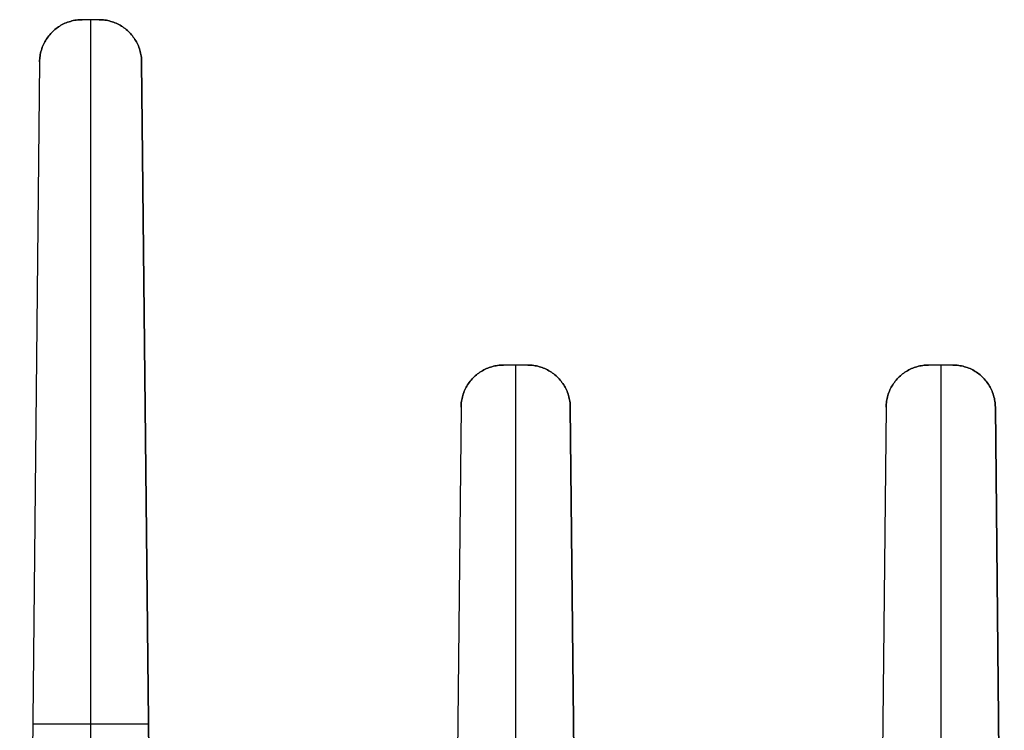
# Model space of a CAD drawing. Units: millimetres. Extents: x -94 to 94, y -108 to 1.
# Drawn here: x -60 to -41, y -13 to 1 of the extents above; entities that cross this region are included whole.
import ezdxf

# ---------------------------------------------------------------- set-up
doc = ezdxf.new("R2010")
doc.units = ezdxf.units.MM
doc.header["$MEASUREMENT"] = 0
doc.layers.add('Predefinito', color=7, linetype='Continuous', true_color=0x000000)

msp = doc.modelspace()

# ---------------------------------------------------------------- linework, layer by layer
at = {"layer": 'Predefinito'}
for p, q in [((-58.831, 0.38, 85), (-58.855, 0.365, 85)), ((-58.831, 0.38, -83), (-58.855, 0.365, -83)), ((-58.855, 0.365, 1), (-58.831, 0.38, 1)), ((-58.807, 0.394, 85), (-58.831, 0.38, 85)), ((-58.807, 0.394, -83), (-58.831, 0.38, -83)), ((-58.831, 0.38, 1), (-58.807, 0.394, 1)), ((-58.783, 0.408, 85), (-58.807, 0.394, 85)), ((-58.783, 0.408, -83), (-58.807, 0.394, -83)), ((-58.807, 0.394, 1), (-58.783, 0.408, 1)), ((-58.758, 0.42, 85), (-58.783, 0.408, 85)), ((-58.758, 0.42, -83), (-58.783, 0.408, -83)), ((-58.783, 0.408, 1), (-58.758, 0.42, 1)), ((-58.733, 0.432, 85), (-58.758, 0.42, 85)), ((-58.733, 0.432, -83), (-58.758, 0.42, -83)), ((-58.758, 0.42, 1), (-58.733, 0.432, 1)), ((-58.708, 0.443, 85), (-58.733, 0.432, 85)), ((-58.708, 0.443, -83), (-58.733, 0.432, -83)), ((-58.733, 0.432, 1), (-58.708, 0.443, 1)), ((-58.682, 0.452, 85), (-58.708, 0.443, 85)), ((-58.682, 0.452, -83), (-58.708, 0.443, -83)), ((-58.708, 0.443, 1), (-58.682, 0.452, 1)), ((-58.655, 0.461, 85), (-58.682, 0.452, 85)), ((-58.655, 0.461, -83), (-58.682, 0.452, -83)), ((-58.682, 0.452, 1), (-58.655, 0.461, 1)), ((-58.629, 0.469, 85), (-58.655, 0.461, 85)), ((-58.629, 0.469, -83), (-58.655, 0.461, -83)), ((-58.655, 0.461, 1), (-58.629, 0.469, 1)), ((-58.602, 0.477, 85), (-58.629, 0.469, 85)), ((-58.602, 0.477, -83), (-58.629, 0.469, -83)), ((-58.629, 0.469, 1), (-58.602, 0.477, 1)), ((-58.575, 0.483, 85), (-58.602, 0.477, 85)), ((-58.575, 0.483, -83), (-58.602, 0.477, -83)), ((-58.602, 0.477, 1), (-58.575, 0.483, 1)), ((-58.548, 0.488, 85), (-58.575, 0.483, 85)), ((-58.548, 0.488, -83), (-58.575, 0.483, -83)), ((-58.575, 0.483, 1), (-58.548, 0.488, 1)), ((-58.52, 0.492, 85), (-58.548, 0.488, 85)), ((-58.52, 0.492, -83), (-58.548, 0.488, -83)), ((-58.548, 0.488, 1), (-58.52, 0.492, 1)), ((-58.493, 0.496, 85), (-58.52, 0.492, 85)), ((-58.493, 0.496, -83), (-58.52, 0.492, -83)), ((-58.52, 0.492, 1), (-58.493, 0.496, 1)), ((-58.465, 0.498, 85), (-58.493, 0.496, 85)), ((-58.465, 0.498, -83), (-58.493, 0.496, -83)), ((-58.493, 0.496, 1), (-58.465, 0.498, 1)), ((-58.438, 0.5, 85), (-58.465, 0.498, 85)), ((-58.438, 0.5, -83), (-58.465, 0.498, -83)), ((-58.465, 0.498, 1), (-58.438, 0.5, 1)), ((-58.41, 0.5, 85), (-58.438, 0.5, 85)), ((-58.41, 0.5, -83), (-58.438, 0.5, -83)), ((-58.438, 0.5, 1), (-58.41, 0.5, 1)), ((-58.09, 0.5, 85), (-58.41, 0.5, 85)), ((-58.09, 0.5, -83), (-58.41, 0.5, -83)), ((-58.41, 0.5, 85), (-58.41, 0.5, -83)), ((-58.09, 0.5, 1), (-58.41, 0.5, 1)), ((-58.25, 0.5, -83), (-58.25, -26, -83)), ((-58.25, 0.5, -83), (-58.25, 0.5, 85)), ((-58.062, 0.5, -83), (-58.09, 0.5, -83)), ((-58.062, 0.5, 85), (-58.09, 0.5, 85)), ((-58.09, 0.5, 85), (-58.09, 0.5, -83)), ((-58.09, 0.5, 1), (-58.062, 0.5, 1)), ((-58.035, 0.498, -83), (-58.062, 0.5, -83)), ((-58.035, 0.498, 85), (-58.062, 0.5, 85)), ((-58.062, 0.5, 1), (-58.035, 0.498, 1)), ((-58.007, 0.496, -83), (-58.035, 0.498, -83)), ((-58.007, 0.496, 85), (-58.035, 0.498, 85)), ((-58.035, 0.498, 1), (-58.007, 0.496, 1)), ((-57.98, 0.492, -83), (-58.007, 0.496, -83)), ((-57.98, 0.492, 85), (-58.007, 0.496, 85)), ((-58.007, 0.496, 1), (-57.98, 0.492, 1)), ((-57.952, 0.488, -83), (-57.98, 0.492, -83)), ((-57.952, 0.488, 85), (-57.98, 0.492, 85)), ((-57.98, 0.492, 1), (-57.952, 0.488, 1)), ((-57.925, 0.483, -83), (-57.952, 0.488, -83)), ((-57.925, 0.483, 85), (-57.952, 0.488, 85)), ((-57.952, 0.488, 1), (-57.925, 0.483, 1)), ((-57.898, 0.477, -83), (-57.925, 0.483, -83)), ((-57.898, 0.477, 85), (-57.925, 0.483, 85)), ((-57.925, 0.483, 1), (-57.898, 0.477, 1)), ((-57.871, 0.469, -83), (-57.898, 0.477, -83)), ((-57.871, 0.469, 85), (-57.898, 0.477, 85)), ((-57.898, 0.477, 1), (-57.871, 0.469, 1)), ((-57.845, 0.461, -83), (-57.871, 0.469, -83)), ((-57.845, 0.461, 85), (-57.871, 0.469, 85)), ((-57.871, 0.469, 1), (-57.845, 0.461, 1)), ((-57.818, 0.452, -83), (-57.845, 0.461, -83)), ((-57.818, 0.452, 85), (-57.845, 0.461, 85)), ((-57.845, 0.461, 1), (-57.818, 0.452, 1)), ((-57.792, 0.443, -83), (-57.818, 0.452, -83)), ((-57.792, 0.443, 85), (-57.818, 0.452, 85)), ((-57.818, 0.452, 1), (-57.792, 0.443, 1)), ((-57.767, 0.432, -83), (-57.792, 0.443, -83)), ((-57.767, 0.432, 85), (-57.792, 0.443, 85)), ((-57.792, 0.443, 1), (-57.767, 0.432, 1)), ((-57.742, 0.42, -83), (-57.767, 0.432, -83)), ((-57.742, 0.42, 85), (-57.767, 0.432, 85)), ((-57.767, 0.432, 1), (-57.742, 0.42, 1)), ((-57.717, 0.408, -83), (-57.742, 0.42, -83)), ((-57.717, 0.408, 85), (-57.742, 0.42, 85)), ((-57.742, 0.42, 1), (-57.717, 0.408, 1)), ((-57.693, 0.394, -83), (-57.717, 0.408, -83)), ((-57.693, 0.394, 85), (-57.717, 0.408, 85)), ((-57.717, 0.408, 1), (-57.693, 0.394, 1)), ((-57.669, 0.38, -83), (-57.693, 0.394, -83)), ((-57.669, 0.38, 85), (-57.693, 0.394, 85)), ((-57.693, 0.394, 1), (-57.669, 0.38, 1)), ((-57.645, 0.365, -83), (-57.669, 0.38, -83)), ((-57.645, 0.365, 85), (-57.669, 0.38, 85)), ((-57.669, 0.38, 1), (-57.645, 0.365, 1)), ((-59.037, 0.196, 85), (-59.054, 0.174, 85)), ((-59.037, 0.196, -83), (-59.054, 0.174, -83)), ((-59.054, 0.174, 1), (-59.037, 0.196, 1)), ((-59.02, 0.218, 85), (-59.037, 0.196, 85)), ((-59.02, 0.218, -83), (-59.037, 0.196, -83)), ((-59.037, 0.196, 1), (-59.02, 0.218, 1)), ((-59.001, 0.239, 85), (-59.02, 0.218, 85)), ((-59.001, 0.239, -83), (-59.02, 0.218, -83)), ((-59.02, 0.218, 1), (-59.001, 0.239, 1)), ((-58.982, 0.259, 85), (-59.001, 0.239, 85)), ((-58.982, 0.259, -83), (-59.001, 0.239, -83)), ((-59.001, 0.239, 1), (-58.982, 0.259, 1)), ((-58.963, 0.278, 85), (-58.982, 0.259, 85)), ((-58.963, 0.278, -83), (-58.982, 0.259, -83)), ((-58.982, 0.259, 1), (-58.963, 0.278, 1)), ((-58.942, 0.297, 85), (-58.963, 0.278, 85)), ((-58.942, 0.297, -83), (-58.963, 0.278, -83)), ((-58.963, 0.278, 1), (-58.942, 0.297, 1)), ((-58.921, 0.315, 85), (-58.942, 0.297, 85)), ((-58.921, 0.315, -83), (-58.942, 0.297, -83)), ((-58.942, 0.297, 1), (-58.921, 0.315, 1)), ((-58.9, 0.333, 85), (-58.921, 0.315, 85)), ((-58.9, 0.333, -83), (-58.921, 0.315, -83)), ((-58.921, 0.315, 1), (-58.9, 0.333, 1)), ((-58.877, 0.349, 85), (-58.9, 0.333, 85)), ((-58.877, 0.349, -83), (-58.9, 0.333, -83)), ((-58.9, 0.333, 1), (-58.877, 0.349, 1)), ((-58.855, 0.365, 85), (-58.877, 0.349, 85)), ((-58.855, 0.365, -83), (-58.877, 0.349, -83)), ((-58.877, 0.349, 1), (-58.855, 0.365, 1)), ((-57.623, 0.349, -83), (-57.645, 0.365, -83)), ((-57.623, 0.349, 85), (-57.645, 0.365, 85)), ((-57.645, 0.365, 1), (-57.623, 0.349, 1)), ((-57.6, 0.333, -83), (-57.623, 0.349, -83)), ((-57.6, 0.333, 85), (-57.623, 0.349, 85)), ((-57.623, 0.349, 1), (-57.6, 0.333, 1)), ((-57.579, 0.315, -83), (-57.6, 0.333, -83)), ((-57.579, 0.315, 85), (-57.6, 0.333, 85)), ((-57.6, 0.333, 1), (-57.579, 0.315, 1)), ((-57.558, 0.297, -83), (-57.579, 0.315, -83)), ((-57.558, 0.297, 85), (-57.579, 0.315, 85)), ((-57.579, 0.315, 1), (-57.558, 0.297, 1)), ((-57.537, 0.278, -83), (-57.558, 0.297, -83)), ((-57.537, 0.278, 85), (-57.558, 0.297, 85)), ((-57.558, 0.297, 1), (-57.537, 0.278, 1)), ((-57.518, 0.259, -83), (-57.537, 0.278, -83)), ((-57.518, 0.259, 85), (-57.537, 0.278, 85)), ((-57.537, 0.278, 1), (-57.518, 0.259, 1)), ((-57.499, 0.239, -83), (-57.518, 0.259, -83)), ((-57.499, 0.239, 85), (-57.518, 0.259, 85)), ((-57.518, 0.259, 1), (-57.499, 0.239, 1)), ((-57.48, 0.218, -83), (-57.499, 0.239, -83)), ((-57.48, 0.218, 85), (-57.499, 0.239, 85)), ((-57.499, 0.239, 1), (-57.48, 0.218, 1)), ((-57.463, 0.196, -83), (-57.48, 0.218, -83)), ((-57.463, 0.196, 85), (-57.48, 0.218, 85)), ((-57.48, 0.218, 1), (-57.463, 0.196, 1)), ((-57.446, 0.174, -83), (-57.463, 0.196, -83)), ((-57.446, 0.174, 85), (-57.463, 0.196, 85)), ((-57.463, 0.196, 1), (-57.446, 0.174, 1)), ((-59.149, 0.006, 85), (-59.159, -0.02, 85)), ((-59.149, 0.006, -83), (-59.159, -0.02, -83)), ((-59.159, -0.02, 1), (-59.149, 0.006, 1)), ((-59.138, 0.031, 85), (-59.149, 0.006, 85)), ((-59.138, 0.031, -83), (-59.149, 0.006, -83)), ((-59.149, 0.006, 1), (-59.138, 0.031, 1)), ((-59.126, 0.056, 85), (-59.138, 0.031, 85)), ((-59.126, 0.056, -83), (-59.138, 0.031, -83)), ((-59.138, 0.031, 1), (-59.126, 0.056, 1)), ((-59.114, 0.081, 85), (-59.126, 0.056, 85)), ((-59.114, 0.081, -83), (-59.126, 0.056, -83)), ((-59.126, 0.056, 1), (-59.114, 0.081, 1)), ((-59.1, 0.105, 85), (-59.114, 0.081, 85)), ((-59.1, 0.105, -83), (-59.114, 0.081, -83)), ((-59.114, 0.081, 1), (-59.1, 0.105, 1)), ((-59.085, 0.129, 85), (-59.1, 0.105, 85)), ((-59.085, 0.129, -83), (-59.1, 0.105, -83)), ((-59.1, 0.105, 1), (-59.085, 0.129, 1)), ((-59.07, 0.152, 85), (-59.085, 0.129, 85)), ((-59.07, 0.152, -83), (-59.085, 0.129, -83)), ((-59.085, 0.129, 1), (-59.07, 0.152, 1)), ((-59.054, 0.174, 85), (-59.07, 0.152, 85)), ((-59.054, 0.174, -83), (-59.07, 0.152, -83)), ((-59.07, 0.152, 1), (-59.054, 0.174, 1)), ((-57.43, 0.152, -83), (-57.446, 0.174, -83)), ((-57.43, 0.152, 85), (-57.446, 0.174, 85)), ((-57.446, 0.174, 1), (-57.43, 0.152, 1)), ((-57.415, 0.129, -83), (-57.43, 0.152, -83)), ((-57.415, 0.129, 85), (-57.43, 0.152, 85)), ((-57.43, 0.152, 1), (-57.415, 0.129, 1)), ((-57.4, 0.105, -83), (-57.415, 0.129, -83)), ((-57.4, 0.105, 85), (-57.415, 0.129, 85)), ((-57.415, 0.129, 1), (-57.4, 0.105, 1)), ((-57.386, 0.081, -83), (-57.4, 0.105, -83)), ((-57.386, 0.081, 85), (-57.4, 0.105, 85)), ((-57.4, 0.105, 1), (-57.386, 0.081, 1)), ((-57.374, 0.056, -83), (-57.386, 0.081, -83)), ((-57.374, 0.056, 85), (-57.386, 0.081, 85)), ((-57.386, 0.081, 1), (-57.374, 0.056, 1)), ((-57.362, 0.031, -83), (-57.374, 0.056, -83)), ((-57.362, 0.031, 85), (-57.374, 0.056, 85)), ((-57.374, 0.056, 1), (-57.362, 0.031, 1)), ((-57.351, 0.006, -83), (-57.362, 0.031, -83)), ((-57.351, 0.006, 85), (-57.362, 0.031, 85)), ((-57.362, 0.031, 1), (-57.351, 0.006, 1)), ((-57.341, -0.02, -83), (-57.351, 0.006, -83)), ((-57.341, -0.02, 85), (-57.351, 0.006, 85)), ((-57.351, 0.006, 1), (-57.341, -0.02, 1)), ((-59.201, -0.181, 85), (-59.205, -0.209, 85)), ((-59.201, -0.181, -83), (-59.205, -0.209, -83)), ((-59.205, -0.209, 1), (-59.201, -0.181, 1)), ((-59.196, -0.154, 85), (-59.201, -0.181, 85)), ((-59.196, -0.154, -83), (-59.201, -0.181, -83)), ((-59.201, -0.181, 1), (-59.196, -0.154, 1)), ((-59.191, -0.127, 85), (-59.196, -0.154, 85)), ((-59.191, -0.127, -83), (-59.196, -0.154, -83)), ((-59.196, -0.154, 1), (-59.191, -0.127, 1)), ((-59.184, -0.1, 85), (-59.191, -0.127, 85)), ((-59.184, -0.1, -83), (-59.191, -0.127, -83)), ((-59.191, -0.127, 1), (-59.184, -0.1, 1)), ((-59.177, -0.073, 85), (-59.184, -0.1, 85)), ((-59.177, -0.073, -83), (-59.184, -0.1, -83)), ((-59.184, -0.1, 1), (-59.177, -0.073, 1)), ((-59.169, -0.046, 85), (-59.177, -0.073, 85)), ((-59.169, -0.046, -83), (-59.177, -0.073, -83)), ((-59.177, -0.073, 1), (-59.169, -0.046, 1)), ((-59.159, -0.02, 85), (-59.169, -0.046, 85)), ((-59.159, -0.02, -83), (-59.169, -0.046, -83)), ((-59.169, -0.046, 1), (-59.159, -0.02, 1)), ((-57.331, -0.046, -83), (-57.341, -0.02, -83)), ((-57.331, -0.046, 85), (-57.341, -0.02, 85)), ((-57.341, -0.02, 1), (-57.331, -0.046, 1)), ((-57.323, -0.073, -83), (-57.331, -0.046, -83)), ((-57.323, -0.073, 85), (-57.331, -0.046, 85)), ((-57.331, -0.046, 1), (-57.323, -0.073, 1)), ((-57.316, -0.1, -83), (-57.323, -0.073, -83)), ((-57.316, -0.1, 85), (-57.323, -0.073, 85)), ((-57.323, -0.073, 1), (-57.316, -0.1, 1)), ((-57.309, -0.127, -83), (-57.316, -0.1, -83)), ((-57.309, -0.127, 85), (-57.316, -0.1, 85)), ((-57.316, -0.1, 1), (-57.309, -0.127, 1)), ((-57.304, -0.154, -83), (-57.309, -0.127, -83)), ((-57.304, -0.154, 85), (-57.309, -0.127, 85)), ((-57.309, -0.127, 1), (-57.304, -0.154, 1)), ((-57.299, -0.181, -83), (-57.304, -0.154, -83)), ((-57.299, -0.181, 85), (-57.304, -0.154, 85)), ((-57.304, -0.154, 1), (-57.299, -0.181, 1)), ((-57.295, -0.209, -83), (-57.299, -0.181, -83)), ((-57.295, -0.209, 85), (-57.299, -0.181, 85)), ((-57.299, -0.181, 1), (-57.295, -0.209, 1)), ((-59.21, -0.292, 85), (-59.584, -36.052, 85)), ((-59.21, -0.292, 1), (-59.584, -36.052, 1)), ((-59.21, -0.292, -83), (-59.479, -26, -83)), ((-59.209, -0.264, 85), (-59.21, -0.292, 85)), ((-59.209, -0.264, -83), (-59.21, -0.292, -83)), ((-59.21, -0.292, 1), (-59.209, -0.264, 1)), ((-59.21, -0.292, 85), (-59.21, -0.292, -83)), ((-59.207, -0.236, 85), (-59.209, -0.264, 85)), ((-59.207, -0.236, -83), (-59.209, -0.264, -83)), ((-59.209, -0.264, 1), (-59.207, -0.236, 1)), ((-59.205, -0.209, 85), (-59.207, -0.236, 85)), ((-59.205, -0.209, -83), (-59.207, -0.236, -83)), ((-59.207, -0.236, 1), (-59.205, -0.209, 1)), ((-57.293, -0.236, -83), (-57.295, -0.209, -83)), ((-57.293, -0.236, 85), (-57.295, -0.209, 85)), ((-57.295, -0.209, 1), (-57.293, -0.236, 1)), ((-57.291, -0.264, -83), (-57.293, -0.236, -83)), ((-57.291, -0.264, 85), (-57.293, -0.236, 85)), ((-57.293, -0.236, 1), (-57.291, -0.264, 1)), ((-57.29, -0.292, -83), (-57.291, -0.264, -83)), ((-57.29, -0.292, 85), (-57.291, -0.264, 85)), ((-57.291, -0.264, 1), (-57.29, -0.292, 1)), ((-57.016, -26.516, 85), (-57.29, -0.292, 85)), ((-57.29, -0.292, -83), (-57.29, -0.292, 85)), ((-57.021, -26, -83), (-57.29, -0.292, -83)), ((-57.29, -0.292, 1), (-57.016, -26.516, 1)), ((-50.876, -6.106, -83), (-50.899, -6.12, -83)), ((-50.876, -6.106, 85), (-50.899, -6.12, 85)), ((-50.899, -6.12, 1), (-50.876, -6.106, 1)), ((-50.851, -6.092, -83), (-50.876, -6.106, -83)), ((-50.851, -6.092, 85), (-50.876, -6.106, 85)), ((-50.876, -6.106, 1), (-50.851, -6.092, 1)), ((-50.826, -6.08, -83), (-50.851, -6.092, -83)), ((-50.826, -6.08, 85), (-50.851, -6.092, 85)), ((-50.851, -6.092, 1), (-50.826, -6.08, 1)), ((-50.801, -6.068, -83), (-50.826, -6.08, -83)), ((-50.801, -6.068, 85), (-50.826, -6.08, 85)), ((-50.826, -6.08, 1), (-50.801, -6.068, 1)), ((-50.776, -6.057, -83), (-50.801, -6.068, -83)), ((-50.776, -6.057, 85), (-50.801, -6.068, 85)), ((-50.801, -6.068, 1), (-50.776, -6.057, 1)), ((-50.75, -6.048, -83), (-50.776, -6.057, -83)), ((-50.75, -6.048, 85), (-50.776, -6.057, 85)), ((-50.776, -6.057, 1), (-50.75, -6.048, 1)), ((-50.724, -6.039, -83), (-50.75, -6.048, -83)), ((-50.724, -6.039, 85), (-50.75, -6.048, 85)), ((-50.75, -6.048, 1), (-50.724, -6.039, 1)), ((-50.697, -6.031, -83), (-50.724, -6.039, -83)), ((-50.697, -6.031, 85), (-50.724, -6.039, 85)), ((-50.724, -6.039, 1), (-50.697, -6.031, 1)), ((-50.67, -6.023, -83), (-50.697, -6.031, -83)), ((-50.67, -6.023, 85), (-50.697, -6.031, 85)), ((-50.697, -6.031, 1), (-50.67, -6.023, 1)), ((-50.643, -6.017, -83), (-50.67, -6.023, -83)), ((-50.643, -6.017, 85), (-50.67, -6.023, 85)), ((-50.67, -6.023, 1), (-50.643, -6.017, 1)), ((-50.616, -6.012, -83), (-50.643, -6.017, -83)), ((-50.616, -6.012, 85), (-50.643, -6.017, 85)), ((-50.643, -6.017, 1), (-50.616, -6.012, 1)), ((-50.589, -6.008, -83), (-50.616, -6.012, -83)), ((-50.589, -6.008, 85), (-50.616, -6.012, 85)), ((-50.616, -6.012, 1), (-50.589, -6.008, 1)), ((-50.561, -6.004, -83), (-50.589, -6.008, -83)), ((-50.561, -6.004, 85), (-50.589, -6.008, 85)), ((-50.589, -6.008, 1), (-50.561, -6.004, 1)), ((-50.533, -6.002, -83), (-50.561, -6.004, -83)), ((-50.533, -6.002, 85), (-50.561, -6.004, 85)), ((-50.561, -6.004, 1), (-50.533, -6.002, 1)), ((-50.506, -6, -83), (-50.533, -6.002, -83)), ((-50.506, -6, 85), (-50.533, -6.002, 85)), ((-50.533, -6.002, 1), (-50.506, -6, 1)), ((-50.478, -6, -83), (-50.506, -6, -83)), ((-50.478, -6, 85), (-50.506, -6, 85)), ((-50.506, -6, 1), (-50.478, -6, 1)), ((-50.022, -6, 85), (-50.478, -6, 85)), ((-50.022, -6, -83), (-50.478, -6, -83)), ((-50.478, -6, -83), (-50.478, -6, 85)), ((-50.022, -6, 1), (-50.478, -6, 1)), ((-50.25, -6, -83), (-50.25, -26, -83)), ((-50.25, -6, -83), (-50.25, -6, 85)), ((-49.994, -6, -83), (-50.022, -6, -83)), ((-49.994, -6, 85), (-50.022, -6, 85)), ((-50.022, -6, -83), (-50.022, -6, 85)), ((-50.022, -6, 1), (-49.994, -6, 1)), ((-49.967, -6.002, -83), (-49.994, -6, -83)), ((-49.967, -6.002, 85), (-49.994, -6, 85)), ((-49.994, -6, 1), (-49.967, -6.002, 1)), ((-49.939, -6.004, -83), (-49.967, -6.002, -83)), ((-49.939, -6.004, 85), (-49.967, -6.002, 85)), ((-49.967, -6.002, 1), (-49.939, -6.004, 1)), ((-49.911, -6.008, -83), (-49.939, -6.004, -83)), ((-49.911, -6.008, 85), (-49.939, -6.004, 85)), ((-49.939, -6.004, 1), (-49.911, -6.008, 1)), ((-49.884, -6.012, -83), (-49.911, -6.008, -83)), ((-49.884, -6.012, 85), (-49.911, -6.008, 85)), ((-49.911, -6.008, 1), (-49.884, -6.012, 1)), ((-49.857, -6.017, -83), (-49.884, -6.012, -83)), ((-49.857, -6.017, 85), (-49.884, -6.012, 85)), ((-49.884, -6.012, 1), (-49.857, -6.017, 1)), ((-49.83, -6.023, -83), (-49.857, -6.017, -83)), ((-49.83, -6.023, 85), (-49.857, -6.017, 85)), ((-49.857, -6.017, 1), (-49.83, -6.023, 1)), ((-49.803, -6.031, -83), (-49.83, -6.023, -83)), ((-49.803, -6.031, 85), (-49.83, -6.023, 85)), ((-49.83, -6.023, 1), (-49.803, -6.031, 1)), ((-49.776, -6.039, -83), (-49.803, -6.031, -83)), ((-49.776, -6.039, 85), (-49.803, -6.031, 85)), ((-49.803, -6.031, 1), (-49.776, -6.039, 1)), ((-49.75, -6.048, -83), (-49.776, -6.039, -83)), ((-49.75, -6.048, 85), (-49.776, -6.039, 85)), ((-49.776, -6.039, 1), (-49.75, -6.048, 1)), ((-49.724, -6.057, -83), (-49.75, -6.048, -83)), ((-49.724, -6.057, 85), (-49.75, -6.048, 85)), ((-49.75, -6.048, 1), (-49.724, -6.057, 1)), ((-49.699, -6.068, -83), (-49.724, -6.057, -83)), ((-49.699, -6.068, 85), (-49.724, -6.057, 85)), ((-49.724, -6.057, 1), (-49.699, -6.068, 1)), ((-49.674, -6.08, -83), (-49.699, -6.068, -83)), ((-49.674, -6.08, 85), (-49.699, -6.068, 85)), ((-49.699, -6.068, 1), (-49.674, -6.08, 1)), ((-49.649, -6.092, -83), (-49.674, -6.08, -83)), ((-49.649, -6.092, 85), (-49.674, -6.08, 85)), ((-49.674, -6.08, 1), (-49.649, -6.092, 1)), ((-49.624, -6.106, -83), (-49.649, -6.092, -83)), ((-49.624, -6.106, 85), (-49.649, -6.092, 85)), ((-49.649, -6.092, 1), (-49.624, -6.106, 1)), ((-49.601, -6.12, -83), (-49.624, -6.106, -83)), ((-49.601, -6.12, 85), (-49.624, -6.106, 85)), ((-49.624, -6.106, 1), (-49.601, -6.12, 1)), ((-42.876, -6.106, -83), (-42.899, -6.12, -83)), ((-42.876, -6.106, 85), (-42.899, -6.12, 85)), ((-42.899, -6.12, 1), (-42.876, -6.106, 1)), ((-42.851, -6.092, -83), (-42.876, -6.106, -83)), ((-42.851, -6.092, 85), (-42.876, -6.106, 85)), ((-42.876, -6.106, 1), (-42.851, -6.092, 1)), ((-42.826, -6.08, -83), (-42.851, -6.092, -83)), ((-42.826, -6.08, 85), (-42.851, -6.092, 85)), ((-42.851, -6.092, 1), (-42.826, -6.08, 1)), ((-42.801, -6.068, -83), (-42.826, -6.08, -83)), ((-42.801, -6.068, 85), (-42.826, -6.08, 85)), ((-42.826, -6.08, 1), (-42.801, -6.068, 1)), ((-42.776, -6.057, -83), (-42.801, -6.068, -83)), ((-42.776, -6.057, 85), (-42.801, -6.068, 85)), ((-42.801, -6.068, 1), (-42.776, -6.057, 1)), ((-42.75, -6.048, -83), (-42.776, -6.057, -83)), ((-42.75, -6.048, 85), (-42.776, -6.057, 85)), ((-42.776, -6.057, 1), (-42.75, -6.048, 1)), ((-42.724, -6.039, -83), (-42.75, -6.048, -83)), ((-42.724, -6.039, 85), (-42.75, -6.048, 85)), ((-42.75, -6.048, 1), (-42.724, -6.039, 1)), ((-42.697, -6.031, -83), (-42.724, -6.039, -83)), ((-42.697, -6.031, 85), (-42.724, -6.039, 85)), ((-42.724, -6.039, 1), (-42.697, -6.031, 1)), ((-42.67, -6.023, -83), (-42.697, -6.031, -83)), ((-42.67, -6.023, 85), (-42.697, -6.031, 85)), ((-42.697, -6.031, 1), (-42.67, -6.023, 1)), ((-42.643, -6.017, -83), (-42.67, -6.023, -83)), ((-42.643, -6.017, 85), (-42.67, -6.023, 85)), ((-42.67, -6.023, 1), (-42.643, -6.017, 1)), ((-42.616, -6.012, -83), (-42.643, -6.017, -83)), ((-42.616, -6.012, 85), (-42.643, -6.017, 85)), ((-42.643, -6.017, 1), (-42.616, -6.012, 1)), ((-42.589, -6.008, -83), (-42.616, -6.012, -83)), ((-42.589, -6.008, 85), (-42.616, -6.012, 85)), ((-42.616, -6.012, 1), (-42.589, -6.008, 1)), ((-42.561, -6.004, -83), (-42.589, -6.008, -83)), ((-42.561, -6.004, 85), (-42.589, -6.008, 85)), ((-42.589, -6.008, 1), (-42.561, -6.004, 1)), ((-42.533, -6.002, -83), (-42.561, -6.004, -83)), ((-42.533, -6.002, 85), (-42.561, -6.004, 85)), ((-42.561, -6.004, 1), (-42.533, -6.002, 1)), ((-42.506, -6, -83), (-42.533, -6.002, -83)), ((-42.506, -6, 85), (-42.533, -6.002, 85)), ((-42.533, -6.002, 1), (-42.506, -6, 1)), ((-42.478, -6, -83), (-42.506, -6, -83)), ((-42.478, -6, 85), (-42.506, -6, 85)), ((-42.506, -6, 1), (-42.478, -6, 1)), ((-42.022, -6, 85), (-42.478, -6, 85)), ((-42.022, -6, -83), (-42.478, -6, -83)), ((-42.478, -6, -83), (-42.478, -6, 85)), ((-42.022, -6, 1), (-42.478, -6, 1)), ((-42.25, -6, -83), (-42.25, -26, -83)), ((-42.25, -6, -83), (-42.25, -6, 85)), ((-41.994, -6, -83), (-42.022, -6, -83)), ((-41.994, -6, 85), (-42.022, -6, 85)), ((-42.022, -6, -83), (-42.022, -6, 85)), ((-42.022, -6, 1), (-41.994, -6, 1)), ((-41.967, -6.002, -83), (-41.994, -6, -83)), ((-41.967, -6.002, 85), (-41.994, -6, 85)), ((-41.994, -6, 1), (-41.967, -6.002, 1)), ((-41.939, -6.004, -83), (-41.967, -6.002, -83)), ((-41.939, -6.004, 85), (-41.967, -6.002, 85)), ((-41.967, -6.002, 1), (-41.939, -6.004, 1)), ((-41.911, -6.008, -83), (-41.939, -6.004, -83)), ((-41.911, -6.008, 85), (-41.939, -6.004, 85)), ((-41.939, -6.004, 1), (-41.911, -6.008, 1)), ((-41.884, -6.012, -83), (-41.911, -6.008, -83)), ((-41.884, -6.012, 85), (-41.911, -6.008, 85)), ((-41.911, -6.008, 1), (-41.884, -6.012, 1)), ((-41.857, -6.017, -83), (-41.884, -6.012, -83)), ((-41.857, -6.017, 85), (-41.884, -6.012, 85)), ((-41.884, -6.012, 1), (-41.857, -6.017, 1)), ((-41.83, -6.023, -83), (-41.857, -6.017, -83)), ((-41.83, -6.023, 85), (-41.857, -6.017, 85)), ((-41.857, -6.017, 1), (-41.83, -6.023, 1)), ((-41.803, -6.031, -83), (-41.83, -6.023, -83)), ((-41.803, -6.031, 85), (-41.83, -6.023, 85)), ((-41.83, -6.023, 1), (-41.803, -6.031, 1)), ((-41.776, -6.039, -83), (-41.803, -6.031, -83)), ((-41.776, -6.039, 85), (-41.803, -6.031, 85)), ((-41.803, -6.031, 1), (-41.776, -6.039, 1)), ((-41.75, -6.048, -83), (-41.776, -6.039, -83)), ((-41.75, -6.048, 85), (-41.776, -6.039, 85)), ((-41.776, -6.039, 1), (-41.75, -6.048, 1)), ((-41.724, -6.057, -83), (-41.75, -6.048, -83)), ((-41.724, -6.057, 85), (-41.75, -6.048, 85)), ((-41.75, -6.048, 1), (-41.724, -6.057, 1)), ((-41.699, -6.068, -83), (-41.724, -6.057, -83)), ((-41.699, -6.068, 85), (-41.724, -6.057, 85)), ((-41.724, -6.057, 1), (-41.699, -6.068, 1)), ((-41.674, -6.08, -83), (-41.699, -6.068, -83)), ((-41.674, -6.08, 85), (-41.699, -6.068, 85)), ((-41.699, -6.068, 1), (-41.674, -6.08, 1)), ((-41.649, -6.092, -83), (-41.674, -6.08, -83)), ((-41.649, -6.092, 85), (-41.674, -6.08, 85)), ((-41.674, -6.08, 1), (-41.649, -6.092, 1)), ((-41.624, -6.106, -83), (-41.649, -6.092, -83)), ((-41.624, -6.106, 85), (-41.649, -6.092, 85)), ((-41.649, -6.092, 1), (-41.624, -6.106, 1)), ((-41.601, -6.12, -83), (-41.624, -6.106, -83)), ((-41.601, -6.12, 85), (-41.624, -6.106, 85)), ((-41.624, -6.106, 1), (-41.601, -6.12, 1)), ((-51.088, -6.282, -83), (-51.105, -6.304, -83)), ((-51.088, -6.282, 85), (-51.105, -6.304, 85)), ((-51.105, -6.304, 1), (-51.088, -6.282, 1)), ((-51.069, -6.261, -83), (-51.088, -6.282, -83)), ((-51.069, -6.261, 85), (-51.088, -6.282, 85)), ((-51.088, -6.282, 1), (-51.069, -6.261, 1)), ((-51.05, -6.241, -83), (-51.069, -6.261, -83)), ((-51.05, -6.241, 85), (-51.069, -6.261, 85)), ((-51.069, -6.261, 1), (-51.05, -6.241, 1)), ((-51.031, -6.222, -83), (-51.05, -6.241, -83)), ((-51.031, -6.222, 85), (-51.05, -6.241, 85)), ((-51.05, -6.241, 1), (-51.031, -6.222, 1)), ((-51.01, -6.203, -83), (-51.031, -6.222, -83)), ((-51.01, -6.203, 85), (-51.031, -6.222, 85)), ((-51.031, -6.222, 1), (-51.01, -6.203, 1)), ((-50.989, -6.185, -83), (-51.01, -6.203, -83)), ((-50.989, -6.185, 85), (-51.01, -6.203, 85)), ((-51.01, -6.203, 1), (-50.989, -6.185, 1)), ((-50.968, -6.167, -83), (-50.989, -6.185, -83)), ((-50.968, -6.167, 85), (-50.989, -6.185, 85)), ((-50.989, -6.185, 1), (-50.968, -6.167, 1)), ((-50.945, -6.151, -83), (-50.968, -6.167, -83)), ((-50.945, -6.151, 85), (-50.968, -6.167, 85)), ((-50.968, -6.167, 1), (-50.945, -6.151, 1)), ((-50.923, -6.135, -83), (-50.945, -6.151, -83)), ((-50.923, -6.135, 85), (-50.945, -6.151, 85)), ((-50.945, -6.151, 1), (-50.923, -6.135, 1)), ((-50.899, -6.12, -83), (-50.923, -6.135, -83)), ((-50.899, -6.12, 85), (-50.923, -6.135, 85)), ((-50.923, -6.135, 1), (-50.899, -6.12, 1)), ((-49.577, -6.135, -83), (-49.601, -6.12, -83)), ((-49.577, -6.135, 85), (-49.601, -6.12, 85)), ((-49.601, -6.12, 1), (-49.577, -6.135, 1)), ((-49.555, -6.151, -83), (-49.577, -6.135, -83)), ((-49.555, -6.151, 85), (-49.577, -6.135, 85)), ((-49.577, -6.135, 1), (-49.555, -6.151, 1)), ((-49.532, -6.167, -83), (-49.555, -6.151, -83)), ((-49.532, -6.167, 85), (-49.555, -6.151, 85)), ((-49.555, -6.151, 1), (-49.532, -6.167, 1)), ((-49.511, -6.185, -83), (-49.532, -6.167, -83)), ((-49.511, -6.185, 85), (-49.532, -6.167, 85)), ((-49.532, -6.167, 1), (-49.511, -6.185, 1)), ((-49.49, -6.203, -83), (-49.511, -6.185, -83)), ((-49.49, -6.203, 85), (-49.511, -6.185, 85)), ((-49.511, -6.185, 1), (-49.49, -6.203, 1)), ((-49.469, -6.222, -83), (-49.49, -6.203, -83)), ((-49.469, -6.222, 85), (-49.49, -6.203, 85)), ((-49.49, -6.203, 1), (-49.469, -6.222, 1)), ((-49.45, -6.241, -83), (-49.469, -6.222, -83)), ((-49.45, -6.241, 85), (-49.469, -6.222, 85)), ((-49.469, -6.222, 1), (-49.45, -6.241, 1)), ((-49.431, -6.261, -83), (-49.45, -6.241, -83)), ((-49.431, -6.261, 85), (-49.45, -6.241, 85)), ((-49.45, -6.241, 1), (-49.431, -6.261, 1)), ((-49.412, -6.282, -83), (-49.431, -6.261, -83)), ((-49.412, -6.282, 85), (-49.431, -6.261, 85)), ((-49.431, -6.261, 1), (-49.412, -6.282, 1)), ((-49.395, -6.304, -83), (-49.412, -6.282, -83)), ((-49.395, -6.304, 85), (-49.412, -6.282, 85)), ((-49.412, -6.282, 1), (-49.395, -6.304, 1)), ((-43.088, -6.282, -83), (-43.105, -6.304, -83)), ((-43.088, -6.282, 85), (-43.105, -6.304, 85)), ((-43.105, -6.304, 1), (-43.088, -6.282, 1)), ((-43.069, -6.261, -83), (-43.088, -6.282, -83)), ((-43.069, -6.261, 85), (-43.088, -6.282, 85)), ((-43.088, -6.282, 1), (-43.069, -6.261, 1)), ((-43.05, -6.241, -83), (-43.069, -6.261, -83)), ((-43.05, -6.241, 85), (-43.069, -6.261, 85)), ((-43.069, -6.261, 1), (-43.05, -6.241, 1)), ((-43.031, -6.222, -83), (-43.05, -6.241, -83)), ((-43.031, -6.222, 85), (-43.05, -6.241, 85)), ((-43.05, -6.241, 1), (-43.031, -6.222, 1)), ((-43.01, -6.203, -83), (-43.031, -6.222, -83)), ((-43.01, -6.203, 85), (-43.031, -6.222, 85)), ((-43.031, -6.222, 1), (-43.01, -6.203, 1)), ((-42.989, -6.185, -83), (-43.01, -6.203, -83)), ((-42.989, -6.185, 85), (-43.01, -6.203, 85)), ((-43.01, -6.203, 1), (-42.989, -6.185, 1)), ((-42.968, -6.167, -83), (-42.989, -6.185, -83)), ((-42.968, -6.167, 85), (-42.989, -6.185, 85)), ((-42.989, -6.185, 1), (-42.968, -6.167, 1)), ((-42.945, -6.151, -83), (-42.968, -6.167, -83)), ((-42.945, -6.151, 85), (-42.968, -6.167, 85)), ((-42.968, -6.167, 1), (-42.945, -6.151, 1)), ((-42.923, -6.135, -83), (-42.945, -6.151, -83)), ((-42.923, -6.135, 85), (-42.945, -6.151, 85)), ((-42.945, -6.151, 1), (-42.923, -6.135, 1)), ((-42.899, -6.12, -83), (-42.923, -6.135, -83)), ((-42.899, -6.12, 85), (-42.923, -6.135, 85)), ((-42.923, -6.135, 1), (-42.899, -6.12, 1)), ((-41.577, -6.135, -83), (-41.601, -6.12, -83)), ((-41.577, -6.135, 85), (-41.601, -6.12, 85)), ((-41.601, -6.12, 1), (-41.577, -6.135, 1)), ((-41.555, -6.151, -83), (-41.577, -6.135, -83)), ((-41.555, -6.151, 85), (-41.577, -6.135, 85)), ((-41.577, -6.135, 1), (-41.555, -6.151, 1)), ((-41.532, -6.167, -83), (-41.555, -6.151, -83)), ((-41.532, -6.167, 85), (-41.555, -6.151, 85)), ((-41.555, -6.151, 1), (-41.532, -6.167, 1)), ((-41.511, -6.185, -83), (-41.532, -6.167, -83)), ((-41.511, -6.185, 85), (-41.532, -6.167, 85)), ((-41.532, -6.167, 1), (-41.511, -6.185, 1)), ((-41.49, -6.203, -83), (-41.511, -6.185, -83)), ((-41.49, -6.203, 85), (-41.511, -6.185, 85)), ((-41.511, -6.185, 1), (-41.49, -6.203, 1)), ((-41.469, -6.222, -83), (-41.49, -6.203, -83)), ((-41.469, -6.222, 85), (-41.49, -6.203, 85)), ((-41.49, -6.203, 1), (-41.469, -6.222, 1)), ((-41.45, -6.241, -83), (-41.469, -6.222, -83)), ((-41.45, -6.241, 85), (-41.469, -6.222, 85)), ((-41.469, -6.222, 1), (-41.45, -6.241, 1)), ((-41.431, -6.261, -83), (-41.45, -6.241, -83)), ((-41.431, -6.261, 85), (-41.45, -6.241, 85)), ((-41.45, -6.241, 1), (-41.431, -6.261, 1)), ((-41.412, -6.282, -83), (-41.431, -6.261, -83)), ((-41.412, -6.282, 85), (-41.431, -6.261, 85)), ((-41.431, -6.261, 1), (-41.412, -6.282, 1)), ((-41.395, -6.304, -83), (-41.412, -6.282, -83)), ((-41.395, -6.304, 85), (-41.412, -6.282, 85)), ((-41.412, -6.282, 1), (-41.395, -6.304, 1)), ((-51.206, -6.469, -83), (-51.217, -6.494, -83)), ((-51.206, -6.469, 85), (-51.217, -6.494, 85)), ((-51.217, -6.494, 1), (-51.206, -6.469, 1)), ((-51.194, -6.444, -83), (-51.206, -6.469, -83)), ((-51.194, -6.444, 85), (-51.206, -6.469, 85)), ((-51.206, -6.469, 1), (-51.194, -6.444, 1)), ((-51.182, -6.419, -83), (-51.194, -6.444, -83)), ((-51.182, -6.419, 85), (-51.194, -6.444, 85)), ((-51.194, -6.444, 1), (-51.182, -6.419, 1)), ((-51.168, -6.395, -83), (-51.182, -6.419, -83)), ((-51.168, -6.395, 85), (-51.182, -6.419, 85)), ((-51.182, -6.419, 1), (-51.168, -6.395, 1)), ((-51.154, -6.371, -83), (-51.168, -6.395, -83)), ((-51.154, -6.371, 85), (-51.168, -6.395, 85)), ((-51.168, -6.395, 1), (-51.154, -6.371, 1)), ((-51.138, -6.348, -83), (-51.154, -6.371, -83)), ((-51.138, -6.348, 85), (-51.154, -6.371, 85)), ((-51.154, -6.371, 1), (-51.138, -6.348, 1)), ((-51.122, -6.326, -83), (-51.138, -6.348, -83)), ((-51.122, -6.326, 85), (-51.138, -6.348, 85)), ((-51.138, -6.348, 1), (-51.122, -6.326, 1)), ((-51.105, -6.304, -83), (-51.122, -6.326, -83)), ((-51.105, -6.304, 85), (-51.122, -6.326, 85)), ((-51.122, -6.326, 1), (-51.105, -6.304, 1)), ((-49.378, -6.326, -83), (-49.395, -6.304, -83)), ((-49.378, -6.326, 85), (-49.395, -6.304, 85)), ((-49.395, -6.304, 1), (-49.378, -6.326, 1)), ((-49.362, -6.348, -83), (-49.378, -6.326, -83)), ((-49.362, -6.348, 85), (-49.378, -6.326, 85)), ((-49.378, -6.326, 1), (-49.362, -6.348, 1)), ((-49.346, -6.371, -83), (-49.362, -6.348, -83)), ((-49.346, -6.371, 85), (-49.362, -6.348, 85)), ((-49.362, -6.348, 1), (-49.346, -6.371, 1)), ((-49.332, -6.395, -83), (-49.346, -6.371, -83)), ((-49.332, -6.395, 85), (-49.346, -6.371, 85)), ((-49.346, -6.371, 1), (-49.332, -6.395, 1)), ((-49.318, -6.419, -83), (-49.332, -6.395, -83)), ((-49.318, -6.419, 85), (-49.332, -6.395, 85)), ((-49.332, -6.395, 1), (-49.318, -6.419, 1)), ((-49.306, -6.444, -83), (-49.318, -6.419, -83)), ((-49.306, -6.444, 85), (-49.318, -6.419, 85)), ((-49.318, -6.419, 1), (-49.306, -6.444, 1)), ((-49.294, -6.469, -83), (-49.306, -6.444, -83)), ((-49.294, -6.469, 85), (-49.306, -6.444, 85)), ((-49.306, -6.444, 1), (-49.294, -6.469, 1)), ((-49.283, -6.494, -83), (-49.294, -6.469, -83)), ((-49.283, -6.494, 85), (-49.294, -6.469, 85)), ((-49.294, -6.469, 1), (-49.283, -6.494, 1)), ((-43.206, -6.469, -83), (-43.217, -6.494, -83)), ((-43.206, -6.469, 85), (-43.217, -6.494, 85)), ((-43.217, -6.494, 1), (-43.206, -6.469, 1)), ((-43.194, -6.444, -83), (-43.206, -6.469, -83)), ((-43.194, -6.444, 85), (-43.206, -6.469, 85)), ((-43.206, -6.469, 1), (-43.194, -6.444, 1)), ((-43.182, -6.419, -83), (-43.194, -6.444, -83)), ((-43.182, -6.419, 85), (-43.194, -6.444, 85)), ((-43.194, -6.444, 1), (-43.182, -6.419, 1)), ((-43.168, -6.395, -83), (-43.182, -6.419, -83)), ((-43.168, -6.395, 85), (-43.182, -6.419, 85)), ((-43.182, -6.419, 1), (-43.168, -6.395, 1)), ((-43.154, -6.371, -83), (-43.168, -6.395, -83)), ((-43.154, -6.371, 85), (-43.168, -6.395, 85)), ((-43.168, -6.395, 1), (-43.154, -6.371, 1)), ((-43.138, -6.348, -83), (-43.154, -6.371, -83)), ((-43.138, -6.348, 85), (-43.154, -6.371, 85)), ((-43.154, -6.371, 1), (-43.138, -6.348, 1)), ((-43.122, -6.326, -83), (-43.138, -6.348, -83)), ((-43.122, -6.326, 85), (-43.138, -6.348, 85)), ((-43.138, -6.348, 1), (-43.122, -6.326, 1)), ((-43.105, -6.304, -83), (-43.122, -6.326, -83)), ((-43.105, -6.304, 85), (-43.122, -6.326, 85)), ((-43.122, -6.326, 1), (-43.105, -6.304, 1)), ((-41.378, -6.326, -83), (-41.395, -6.304, -83)), ((-41.378, -6.326, 85), (-41.395, -6.304, 85)), ((-41.395, -6.304, 1), (-41.378, -6.326, 1)), ((-41.362, -6.348, -83), (-41.378, -6.326, -83)), ((-41.362, -6.348, 85), (-41.378, -6.326, 85)), ((-41.378, -6.326, 1), (-41.362, -6.348, 1)), ((-41.346, -6.371, -83), (-41.362, -6.348, -83)), ((-41.346, -6.371, 85), (-41.362, -6.348, 85)), ((-41.362, -6.348, 1), (-41.346, -6.371, 1)), ((-41.332, -6.395, -83), (-41.346, -6.371, -83)), ((-41.332, -6.395, 85), (-41.346, -6.371, 85)), ((-41.346, -6.371, 1), (-41.332, -6.395, 1)), ((-41.318, -6.419, -83), (-41.332, -6.395, -83)), ((-41.318, -6.419, 85), (-41.332, -6.395, 85)), ((-41.332, -6.395, 1), (-41.318, -6.419, 1)), ((-41.306, -6.444, -83), (-41.318, -6.419, -83)), ((-41.306, -6.444, 85), (-41.318, -6.419, 85)), ((-41.318, -6.419, 1), (-41.306, -6.444, 1)), ((-41.294, -6.469, -83), (-41.306, -6.444, -83)), ((-41.294, -6.469, 85), (-41.306, -6.444, 85)), ((-41.306, -6.444, 1), (-41.294, -6.469, 1)), ((-41.283, -6.494, -83), (-41.294, -6.469, -83)), ((-41.283, -6.494, 85), (-41.294, -6.469, 85)), ((-41.294, -6.469, 1), (-41.283, -6.494, 1)), ((-51.264, -6.654, -83), (-51.269, -6.681, -83)), ((-51.264, -6.654, 85), (-51.269, -6.681, 85)), ((-51.269, -6.681, 1), (-51.264, -6.654, 1)), ((-51.259, -6.627, -83), (-51.264, -6.654, -83)), ((-51.259, -6.627, 85), (-51.264, -6.654, 85)), ((-51.264, -6.654, 1), (-51.259, -6.627, 1)), ((-51.252, -6.6, -83), (-51.259, -6.627, -83)), ((-51.252, -6.6, 85), (-51.259, -6.627, 85)), ((-51.259, -6.627, 1), (-51.252, -6.6, 1)), ((-51.245, -6.573, -83), (-51.252, -6.6, -83)), ((-51.245, -6.573, 85), (-51.252, -6.6, 85)), ((-51.252, -6.6, 1), (-51.245, -6.573, 1)), ((-51.237, -6.546, -83), (-51.245, -6.573, -83)), ((-51.237, -6.546, 85), (-51.245, -6.573, 85)), ((-51.245, -6.573, 1), (-51.237, -6.546, 1)), ((-51.227, -6.52, -83), (-51.237, -6.546, -83)), ((-51.227, -6.52, 85), (-51.237, -6.546, 85)), ((-51.237, -6.546, 1), (-51.227, -6.52, 1)), ((-51.217, -6.494, -83), (-51.227, -6.52, -83)), ((-51.217, -6.494, 85), (-51.227, -6.52, 85)), ((-51.227, -6.52, 1), (-51.217, -6.494, 1)), ((-49.273, -6.52, -83), (-49.283, -6.494, -83)), ((-49.273, -6.52, 85), (-49.283, -6.494, 85)), ((-49.283, -6.494, 1), (-49.273, -6.52, 1)), ((-49.263, -6.546, -83), (-49.273, -6.52, -83)), ((-49.263, -6.546, 85), (-49.273, -6.52, 85)), ((-49.273, -6.52, 1), (-49.263, -6.546, 1)), ((-49.255, -6.573, -83), (-49.263, -6.546, -83)), ((-49.255, -6.573, 85), (-49.263, -6.546, 85)), ((-49.263, -6.546, 1), (-49.255, -6.573, 1)), ((-49.248, -6.6, -83), (-49.255, -6.573, -83)), ((-49.248, -6.6, 85), (-49.255, -6.573, 85)), ((-49.255, -6.573, 1), (-49.248, -6.6, 1)), ((-49.241, -6.627, -83), (-49.248, -6.6, -83)), ((-49.241, -6.627, 85), (-49.248, -6.6, 85)), ((-49.248, -6.6, 1), (-49.241, -6.627, 1)), ((-49.236, -6.654, -83), (-49.241, -6.627, -83)), ((-49.236, -6.654, 85), (-49.241, -6.627, 85)), ((-49.241, -6.627, 1), (-49.236, -6.654, 1)), ((-49.231, -6.681, -83), (-49.236, -6.654, -83)), ((-49.231, -6.681, 85), (-49.236, -6.654, 85)), ((-49.236, -6.654, 1), (-49.231, -6.681, 1)), ((-43.264, -6.654, -83), (-43.269, -6.681, -83)), ((-43.264, -6.654, 85), (-43.269, -6.681, 85)), ((-43.269, -6.681, 1), (-43.264, -6.654, 1)), ((-43.259, -6.627, -83), (-43.264, -6.654, -83)), ((-43.259, -6.627, 85), (-43.264, -6.654, 85)), ((-43.264, -6.654, 1), (-43.259, -6.627, 1)), ((-43.252, -6.6, -83), (-43.259, -6.627, -83)), ((-43.252, -6.6, 85), (-43.259, -6.627, 85)), ((-43.259, -6.627, 1), (-43.252, -6.6, 1)), ((-43.245, -6.573, -83), (-43.252, -6.6, -83)), ((-43.245, -6.573, 85), (-43.252, -6.6, 85)), ((-43.252, -6.6, 1), (-43.245, -6.573, 1)), ((-43.237, -6.546, -83), (-43.245, -6.573, -83)), ((-43.237, -6.546, 85), (-43.245, -6.573, 85)), ((-43.245, -6.573, 1), (-43.237, -6.546, 1)), ((-43.227, -6.52, -83), (-43.237, -6.546, -83)), ((-43.227, -6.52, 85), (-43.237, -6.546, 85)), ((-43.237, -6.546, 1), (-43.227, -6.52, 1)), ((-43.217, -6.494, -83), (-43.227, -6.52, -83)), ((-43.217, -6.494, 85), (-43.227, -6.52, 85)), ((-43.227, -6.52, 1), (-43.217, -6.494, 1)), ((-41.273, -6.52, -83), (-41.283, -6.494, -83)), ((-41.273, -6.52, 85), (-41.283, -6.494, 85)), ((-41.283, -6.494, 1), (-41.273, -6.52, 1)), ((-41.263, -6.546, -83), (-41.273, -6.52, -83)), ((-41.263, -6.546, 85), (-41.273, -6.52, 85)), ((-41.273, -6.52, 1), (-41.263, -6.546, 1)), ((-41.255, -6.573, -83), (-41.263, -6.546, -83)), ((-41.255, -6.573, 85), (-41.263, -6.546, 85)), ((-41.263, -6.546, 1), (-41.255, -6.573, 1)), ((-41.248, -6.6, -83), (-41.255, -6.573, -83)), ((-41.248, -6.6, 85), (-41.255, -6.573, 85)), ((-41.255, -6.573, 1), (-41.248, -6.6, 1)), ((-41.241, -6.627, -83), (-41.248, -6.6, -83)), ((-41.241, -6.627, 85), (-41.248, -6.6, 85)), ((-41.248, -6.6, 1), (-41.241, -6.627, 1)), ((-41.236, -6.654, -83), (-41.241, -6.627, -83)), ((-41.236, -6.654, 85), (-41.241, -6.627, 85)), ((-41.241, -6.627, 1), (-41.236, -6.654, 1)), ((-41.231, -6.681, -83), (-41.236, -6.654, -83)), ((-41.231, -6.681, 85), (-41.236, -6.654, 85)), ((-41.236, -6.654, 1), (-41.231, -6.681, 1)), ((-51.278, -6.792, 85), (-51.49, -27.01, 85)), ((-51.278, -6.792, 1), (-51.49, -27.01, 1)), ((-51.278, -6.792, -83), (-51.479, -26, -83)), ((-51.277, -6.764, -83), (-51.278, -6.792, -83)), ((-51.277, -6.764, 85), (-51.278, -6.792, 85)), ((-51.278, -6.792, 1), (-51.277, -6.764, 1)), ((-51.278, -6.792, 85), (-51.278, -6.792, -83)), ((-51.275, -6.736, -83), (-51.277, -6.764, -83)), ((-51.275, -6.736, 85), (-51.277, -6.764, 85)), ((-51.277, -6.764, 1), (-51.275, -6.736, 1)), ((-51.273, -6.709, -83), (-51.275, -6.736, -83)), ((-51.273, -6.709, 85), (-51.275, -6.736, 85)), ((-51.275, -6.736, 1), (-51.273, -6.709, 1)), ((-51.269, -6.681, -83), (-51.273, -6.709, -83)), ((-51.269, -6.681, 85), (-51.273, -6.709, 85)), ((-51.273, -6.709, 1), (-51.269, -6.681, 1)), ((-49.227, -6.709, -83), (-49.231, -6.681, -83)), ((-49.227, -6.709, 85), (-49.231, -6.681, 85)), ((-49.231, -6.681, 1), (-49.227, -6.709, 1)), ((-49.225, -6.736, -83), (-49.227, -6.709, -83)), ((-49.225, -6.736, 85), (-49.227, -6.709, 85)), ((-49.227, -6.709, 1), (-49.225, -6.736, 1)), ((-49.223, -6.764, -83), (-49.225, -6.736, -83)), ((-49.223, -6.764, 85), (-49.225, -6.736, 85)), ((-49.225, -6.736, 1), (-49.223, -6.764, 1)), ((-49.222, -6.792, -83), (-49.223, -6.764, -83)), ((-49.222, -6.792, 85), (-49.223, -6.764, 85)), ((-49.223, -6.764, 1), (-49.222, -6.792, 1)), ((-49.009, -27.117, 85), (-49.222, -6.792, 85)), ((-49.222, -6.792, -83), (-49.222, -6.792, 85)), ((-49.021, -26, -83), (-49.222, -6.792, -83)), ((-49.222, -6.792, 1), (-49.01, -27.01, 1)), ((-43.278, -6.792, 85), (-43.491, -27.117, 85)), ((-43.278, -6.792, 1), (-43.49, -27.01, 1)), ((-43.278, -6.792, -83), (-43.479, -26, -83)), ((-43.277, -6.764, -83), (-43.278, -6.792, -83)), ((-43.277, -6.764, 85), (-43.278, -6.792, 85)), ((-43.278, -6.792, 1), (-43.277, -6.764, 1)), ((-43.278, -6.792, 85), (-43.278, -6.792, -83)), ((-43.275, -6.736, -83), (-43.277, -6.764, -83)), ((-43.275, -6.736, 85), (-43.277, -6.764, 85)), ((-43.277, -6.764, 1), (-43.275, -6.736, 1)), ((-43.273, -6.709, -83), (-43.275, -6.736, -83)), ((-43.273, -6.709, 85), (-43.275, -6.736, 85)), ((-43.275, -6.736, 1), (-43.273, -6.709, 1)), ((-43.269, -6.681, -83), (-43.273, -6.709, -83)), ((-43.269, -6.681, 85), (-43.273, -6.709, 85)), ((-43.273, -6.709, 1), (-43.269, -6.681, 1)), ((-41.227, -6.709, -83), (-41.231, -6.681, -83)), ((-41.227, -6.709, 85), (-41.231, -6.681, 85)), ((-41.231, -6.681, 1), (-41.227, -6.709, 1)), ((-41.225, -6.736, -83), (-41.227, -6.709, -83)), ((-41.225, -6.736, 85), (-41.227, -6.709, 85)), ((-41.227, -6.709, 1), (-41.225, -6.736, 1)), ((-41.223, -6.764, -83), (-41.225, -6.736, -83)), ((-41.223, -6.764, 85), (-41.225, -6.736, 85)), ((-41.225, -6.736, 1), (-41.223, -6.764, 1)), ((-41.222, -6.792, -83), (-41.223, -6.764, -83)), ((-41.222, -6.792, 85), (-41.223, -6.764, 85)), ((-41.223, -6.764, 1), (-41.222, -6.792, 1)), ((-41.01, -27.01, 85), (-41.222, -6.792, 85)), ((-41.222, -6.792, -83), (-41.222, -6.792, 85)), ((-41.021, -26, -83), (-41.222, -6.792, -83)), ((-41.222, -6.792, 1), (-41.01, -27.01, 1)), ((-59.34, -12.75, -83), (-57.16, -12.75, -83))]:
    msp.add_line(p, q, dxfattribs=at)

doc.saveas('drawing.dxf')
